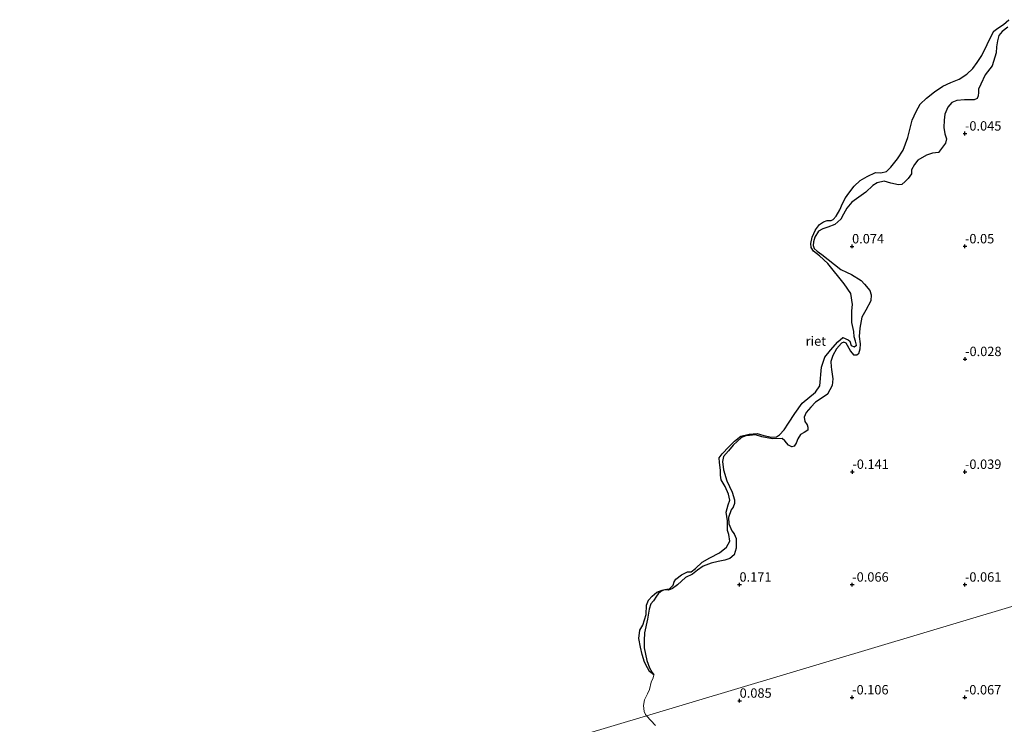
# Model space of a CAD drawing. Units: metres. Extents: x 150000 to 157720, y 556248 to 562501.
# Drawn here: x 155479 to 155741, y 557283 to 557471 of the extents above; entities that cross this region are included whole.
import ezdxf
from ezdxf.enums import TextEntityAlignment as Align

# ---------------------------------------------------------------- set-up
doc = ezdxf.new("R2010")
doc.units = ezdxf.units.M
doc.layers.get('0').update_dxf_attribs({"lineweight": 25})
for name, color, linetype, lineweight in [('B-ME-GW-HOOGTEPUNT-S-B1', 10, 'Continuous', 25), ('B-ME-IE-GRONDWERKLIJN-GROND_INGERICHT-GV-B6', 253, 'Continuous', 18), ('B-ME-IE-HULPGEOMETRIE-L-B1', 53, 'Continuous', 18), ('B-ME-IE-RIET-GV-B6', 10, 'Continuous', 25), ('B-ME-OB-WATERLIJN-L-B1', 133, 'OB-WATERLIJN', 18), ('B-ME-OG-WATER-GV-B6', 153, 'Continuous', 18)]:
    doc.layers.add(name, color=color, linetype=linetype, lineweight=lineweight)
doc.styles.add('NLCS-ISO', font='NLCS-ISO.TTF')
doc.linetypes.add('OB-WATERLIJN', pattern='A,10,[32,NLCS.SHX,S=2,R=0,X=0,Y=0],-12', length=22)

# ---------------------------------------------------------------- blocks, each defined once
blk = doc.blocks.new('hoogtepunt')
for p, q in [((-0.5, 0), (0.5, 0)), ((0, 0.5), (0, -0.5))]:
    blk.add_line(p, q)

msp = doc.modelspace()

# ---------------------------------------------------------------- linework, layer by layer
at = {"layer": 'B-ME-IE-GRONDWERKLIJN-GROND_INGERICHT-GV-B6'}
for points in [[(155839.183, 557343.446, -0.25), (155645.612, 557285.515, -0.25), (155645.358, 557285.86, -0.25), (155645.017, 557286.715, -0.25), (155644.825, 557288.256, -0.25), (155645.106, 557289.822, -0.25), (155645.871, 557291.375, -0.25), (155646.432, 557292.546, -0.25), (155646.928, 557294.457, -0.25), (155647.394, 557295.679, -0.25), (155647.606, 557296.424, -0.25), (155647.163, 557297.088, -0.25), (155646.442, 557298.267, -0.25), (155645.743, 557300.292, -0.25), (155645.04, 557303.636, -0.25), (155645.016, 557305.548, -0.25), (155645.092, 557307.65, -0.25), (155645.883, 557311.211, -0.25), (155646.349, 557313.872, -0.25), (155646.821, 557315.336, -0.25), (155647.505, 557316.105, -0.25), (155648.323, 557317.355, -0.25), (155648.715, 557318.034, -0.25), (155649.429, 557318.573, -0.25), (155650.372, 557319.021, -0.25), (155651.46, 557318.994, -0.25), (155652.535, 557319.402, -0.25), (155653.877, 557320.373, -0.25), (155656.068, 557322.362, -0.25), (155657.916, 557323.247, -0.25), (155659.248, 557324.254, -0.25), (155660.74, 557325.39, -0.25), (155662.816, 557326.185, -0.25), (155664.762, 557326.62, -0.25), (155666.463, 557326.94, -0.25), (155667.816, 557327.354, -0.25), (155668.99, 557328.353, -0.25), (155669.471, 557330.179, -0.25), (155669.498, 557332.706, -0.25), (155668.986, 557333.989, -0.25), (155668.315, 557334.744, -0.25), (155667.576, 557336.637, -0.25), (155667.473, 557338.284, -0.25), (155668.213, 557340.31, -0.25), (155668.714, 557341.023, -0.25), (155669.042, 557342.043, -0.25), (155669.066, 557343.01, -0.25), (155668.451, 557345.021, -0.25), (155667.04, 557348.068, -0.25), (155666.156, 557350.957, -0.25), (155665.899, 557353.237, -0.25), (155666.137, 557354.55, -0.25), (155667.481, 557356.04, -0.25), (155668.74, 557357.545, -0.25), (155669.892, 557358.617, -0.25), (155670.956, 557359.582, -0.25), (155672.067, 557360.002, -0.25), (155673.085, 557360.073, -0.25), (155674.651, 557360.312, -0.25), (155676.343, 557359.749, -0.25), (155679.221, 557359.197, -0.25), (155681.761, 557359.315, -0.25), (155682.441, 557358.701, -0.25), (155683.44, 557357.583, -0.25), (155684.29, 557357.131, -0.25), (155684.906, 557357.265, -0.25), (155685.473, 557358.095, -0.25), (155685.883, 557359.261, -0.25), (155686.59, 557360.353, -0.25), (155687.565, 557360.925, -0.25), (155688.574, 557361.562, -0.25), (155688.625, 557362.29, -0.25), (155688.361, 557362.975, -0.25), (155687.82, 557363.85, -0.25), (155687.649, 557364.947, -0.25), (155688.178, 557366.259, -0.25), (155689.389, 557367.67, -0.25), (155690.581, 557368.965, -0.25), (155692.905, 557370.497, -0.25), (155693.814, 557371.103, -0.25), (155695.031, 557373.392, -0.25), (155695.257, 557375.158, -0.25), (155694.923, 557377.684, -0.25), (155694.758, 557378.375, -0.25), (155694.684, 557379.792, -0.25), (155695.196, 557381.388, -0.25), (155696.22, 557383.141, -0.25), (155697.577, 557384.715, -0.25), (155698.151, 557384.931, -0.25), (155698.761, 557384.637, -0.25), (155699.969, 557382.648, -0.25), (155700.872, 557381.525, -0.25), (155701.597, 557381.506, -0.25), (155702.028, 557381.798, -0.25), (155702.435, 557383.082, -0.25), (155702.519, 557384.507, -0.25), (155702.252, 557386.425, -0.25), (155702.453, 557388.645, -0.25), (155702.961, 557391.56, -0.25), (155704.025, 557393.444, -0.25), (155705.333, 557395.964, -0.25), (155705.446, 557397.557, -0.25), (155705.099, 557398.691, -0.25), (155703.702, 557400.383, -0.25), (155702.796, 557401.385, -0.25), (155700.173, 557402.902, -0.25), (155698.884, 557403.588, -0.25), (155697.327, 557404.231, -0.25), (155692.288, 557408.288, -0.25), (155691.101, 557409.165, -0.25), (155690.295, 557409.838, -0.25), (155689.976, 557410.62, -0.25), (155690.073, 557411.609, -0.25), (155690.433, 557412.919, -0.25), (155691.45, 557414.429, -0.25), (155692.531, 557415.08, -0.25), (155693.872, 557415.53, -0.25), (155695.777, 557416.232, -0.25), (155697.337, 557417.669, -0.25), (155698.084, 557419.017, -0.25), (155698.97, 557420.567, -0.25), (155700.316, 557422.178, -0.25), (155703.987, 557424.82, -0.25), (155705.907, 557426.647, -0.25), (155707.024, 557427.308, -0.25), (155708.934, 557427.732, -0.25), (155710.712, 557427.277, -0.25), (155712.685, 557426.84, -0.25), (155713.619, 557426.926, -0.25), (155714.508, 557427.678, -0.25), (155715.266, 557428.469, -0.25), (155716.204, 557429.716, -0.25), (155716.184, 557430.829, -0.25), (155716.993, 557432.236, -0.25), (155717.818, 557433.328, -0.25), (155720.174, 557434.648, -0.25), (155721.797, 557435.224, -0.25), (155723.338, 557435.416, -0.25), (155725.226, 557437.872, -0.25), (155725.461, 557439.064, -0.25), (155725.011, 557440.405, -0.25), (155724.797, 557442.019, -0.25), (155724.823, 557444.027, -0.25), (155725.067, 557445.581, -0.25), (155725.841, 557447.497, -0.25), (155726.9, 557448.74, -0.25), (155728.22, 557449.264, -0.25), (155730.255, 557449.406, -0.25), (155732.844, 557449.438, -0.25), (155733.652, 557449.805, -0.25), (155733.898, 557450.44, -0.25), (155734.006, 557451.393, -0.25), (155734.016, 557452.276, -0.25), (155734.58, 557453.568, -0.25), (155735.768, 557456.09, -0.25), (155737.594, 557458.488, -0.25), (155738.744, 557461.918, -0.25), (155738.747, 557463.478, -0.25), (155739.054, 557465.091, -0.25), (155739.427, 557466.485, -0.25), (155740.289, 557467.588, -0.25), (155741.781, 557468.724, -0.25)], [(155648.018, 557282.937, -0.25), (155645.612, 557285.515, -0.25), (155839.183, 557343.446, -0.25)]]:
    msp.add_polyline3d(points, dxfattribs=at)
at = {"layer": 'B-ME-IE-HULPGEOMETRIE-L-B1'}
msp.add_polyline3d([(155323.886, 557189.439, -0.25), (155645.612, 557285.515, -0.25), (155839.183, 557343.446, -0.25), (155844.62, 557345.073, -0.25), (155856.584, 557348.653, -0.25), (155865.503, 557351.322, -0.25), (155947.587, 557375.888, -0.007)], dxfattribs=at)
at = {"layer": 'B-ME-IE-RIET-GV-B6'}
for points in [[(155647.606, 557296.424, -0.25), (155646.418, 557297.314, -0.25), (155645.874, 557298.309, -0.25), (155645.089, 557299.83, -0.25), (155644.498, 557301.891, -0.25), (155644.085, 557303.765, -0.25), (155643.611, 557306.102, -0.25), (155643.859, 557308.299, -0.25), (155644.644, 557309.66, -0.25), (155645.538, 557312.495, -0.25), (155645.661, 557314.974, -0.25), (155646.142, 557316.282, -0.25), (155647.137, 557317.347, -0.25), (155648.411, 557318.417, -0.25), (155649.841, 557318.974, -0.25), (155651.071, 557319.27, -0.25), (155651.764, 557319.362, -0.25), (155652.731, 557320.258, -0.25), (155653.019, 557321.147, -0.25), (155653.462, 557321.923, -0.25), (155654.956, 557323.06, -0.25), (155656.598, 557323.842, -0.25), (155657.507, 557323.88, -0.25), (155658.69, 557324.722, -0.25), (155660.441, 557326.458, -0.25), (155662.466, 557327.558, -0.25), (155665.029, 557328.862, -0.25), (155666.909, 557330.437, -0.25), (155667.784, 557332.026, -0.25), (155667.599, 557333.81, -0.25), (155667.201, 557334.849, -0.25), (155667.18, 557337.405, -0.25), (155666.863, 557339.749, -0.25), (155667.385, 557341.71, -0.25), (155667.789, 557342.874, -0.25), (155667.443, 557344.529, -0.25), (155666.549, 557346.538, -0.25), (155665.48, 557348.332, -0.25), (155665.378, 557349.582, -0.25), (155665.301, 557350.879, -0.25), (155665.085, 557352.894, -0.25), (155665.009, 557354.192, -0.25), (155665.762, 557355.263, -0.25), (155667.6, 557357.106, -0.25), (155669.091, 557358.642, -0.25), (155670.709, 557359.897, -0.25), (155672.928, 557360.496, -0.25), (155675.134, 557360.61, -0.25), (155676.915, 557360.154, -0.25), (155678.937, 557359.692, -0.25), (155680.209, 557359.72, -0.25), (155681.046, 557360.256, -0.25), (155682.241, 557361.583, -0.25), (155683.46, 557363.356, -0.25), (155685.114, 557366.007, -0.25), (155687.07, 557368.741, -0.25), (155690.621, 557371.633, -0.25), (155691.74, 557373.344, -0.25), (155692.235, 557378.247, -0.25), (155693.101, 557380.914, -0.25), (155694.59, 557382.85, -0.25), (155696.533, 557385.005, -0.25), (155697.905, 557386.145, -0.25), (155699.343, 557385.603, -0.25), (155699.722, 557385.179, -0.25), (155700.116, 557384.019, -0.25), (155700.943, 557383.672, -0.25), (155701.524, 557384.129, -0.25), (155701.236, 557385.202, -0.25), (155700.914, 557386.385, -0.25), (155700.806, 557387.803, -0.25), (155700.319, 557390.165, -0.25), (155700.273, 557391.752, -0.25), (155700.299, 557392.684, -0.25), (155700.28, 557393.281, -0.25), (155700.425, 557394.921, -0.25), (155700.051, 557397.848, -0.25), (155698.24, 557400.497, -0.25), (155693.907, 557405.896, -0.25), (155691.682, 557407.937, -0.25), (155690.077, 557409.128, -0.25), (155689.496, 557410.111, -0.25), (155689.403, 557411.203, -0.25), (155689.76, 557412.913, -0.25), (155690.644, 557414.865, -0.25), (155691.66, 557416.256, -0.25), (155692.756, 557416.991, -0.25), (155693.744, 557417.293, -0.25), (155694.811, 557417.339, -0.25), (155695.312, 557417.533, -0.25), (155696.136, 557418.505, -0.25), (155697.073, 557420.152, -0.25), (155697.804, 557421.817, -0.25), (155698.606, 557423.383, -0.25), (155699.531, 557424.547, -0.25), (155700.874, 557426.438, -0.25), (155702.498, 557427.935, -0.25), (155704.377, 557428.99, -0.25), (155706.619, 557430.036, -0.25), (155708.034, 557429.988, -0.25), (155709.495, 557430.315, -0.25), (155710.662, 557431.472, -0.25), (155712.487, 557433.751, -0.25), (155713.985, 557436.051, -0.25), (155715.195, 557439.423, -0.25), (155716.315, 557444.008, -0.25), (155717.403, 557446.342, -0.25), (155718.492, 557448.276, -0.25), (155720.119, 557449.894, -0.25), (155722.303, 557451.522, -0.25), (155724.472, 557453.066, -0.25), (155726.652, 557454.053, -0.25), (155728.865, 557454.93, -0.25), (155730.86, 557456.261, -0.25), (155732.495, 557457.721, -0.25), (155733.685, 557459.326, -0.25), (155734.87, 557461.209, -0.25), (155736.311, 557464.091, -0.25), (155737.246, 557466.138, -0.25), (155738.107, 557467.642, -0.25), (155739.18, 557468.451, -0.25), (155740.682, 557469.43, -0.25), (155742.046, 557470.728, -0.25)], [(155741.781, 557468.724, -0.25), (155740.289, 557467.588, -0.25), (155739.427, 557466.485, -0.25), (155739.054, 557465.091, -0.25), (155738.747, 557463.478, -0.25), (155738.744, 557461.918, -0.25), (155737.594, 557458.488, -0.25), (155735.768, 557456.09, -0.25), (155734.58, 557453.568, -0.25), (155734.016, 557452.276, -0.25), (155734.006, 557451.393, -0.25), (155733.898, 557450.44, -0.25), (155733.652, 557449.805, -0.25), (155732.844, 557449.438, -0.25), (155730.255, 557449.406, -0.25), (155728.22, 557449.264, -0.25), (155726.9, 557448.74, -0.25), (155725.841, 557447.497, -0.25), (155725.067, 557445.581, -0.25), (155724.823, 557444.027, -0.25), (155724.797, 557442.019, -0.25), (155725.011, 557440.405, -0.25), (155725.461, 557439.064, -0.25), (155725.226, 557437.872, -0.25), (155723.338, 557435.416, -0.25), (155721.797, 557435.224, -0.25), (155720.174, 557434.648, -0.25), (155717.818, 557433.328, -0.25), (155716.993, 557432.236, -0.25), (155716.184, 557430.829, -0.25), (155716.204, 557429.716, -0.25), (155715.266, 557428.469, -0.25), (155714.508, 557427.678, -0.25), (155713.619, 557426.926, -0.25), (155712.685, 557426.84, -0.25), (155710.712, 557427.277, -0.25), (155708.934, 557427.732, -0.25), (155707.024, 557427.308, -0.25), (155705.907, 557426.647, -0.25), (155703.987, 557424.82, -0.25), (155700.316, 557422.178, -0.25), (155698.97, 557420.567, -0.25), (155698.084, 557419.017, -0.25), (155697.337, 557417.669, -0.25), (155695.777, 557416.232, -0.25), (155693.872, 557415.53, -0.25), (155692.531, 557415.08, -0.25), (155691.45, 557414.429, -0.25), (155690.433, 557412.919, -0.25), (155690.073, 557411.609, -0.25), (155689.976, 557410.62, -0.25), (155690.295, 557409.838, -0.25), (155691.101, 557409.165, -0.25), (155692.288, 557408.288, -0.25), (155697.327, 557404.231, -0.25), (155698.884, 557403.588, -0.25), (155700.173, 557402.902, -0.25), (155702.796, 557401.385, -0.25), (155703.702, 557400.383, -0.25), (155705.099, 557398.691, -0.25), (155705.446, 557397.557, -0.25), (155705.333, 557395.964, -0.25), (155704.025, 557393.444, -0.25), (155702.961, 557391.56, -0.25), (155702.453, 557388.645, -0.25), (155702.252, 557386.425, -0.25), (155702.519, 557384.507, -0.25), (155702.435, 557383.082, -0.25), (155702.028, 557381.798, -0.25), (155701.597, 557381.506, -0.25), (155700.872, 557381.525, -0.25), (155699.969, 557382.648, -0.25), (155698.761, 557384.637, -0.25), (155698.151, 557384.931, -0.25), (155697.577, 557384.715, -0.25), (155696.22, 557383.141, -0.25), (155695.196, 557381.388, -0.25), (155694.684, 557379.792, -0.25), (155694.758, 557378.375, -0.25), (155694.923, 557377.684, -0.25), (155695.257, 557375.158, -0.25), (155695.031, 557373.392, -0.25), (155693.814, 557371.103, -0.25), (155692.905, 557370.497, -0.25), (155690.581, 557368.965, -0.25), (155689.389, 557367.67, -0.25), (155688.178, 557366.259, -0.25), (155687.649, 557364.947, -0.25), (155687.82, 557363.85, -0.25), (155688.361, 557362.975, -0.25), (155688.625, 557362.29, -0.25), (155688.574, 557361.562, -0.25), (155687.565, 557360.925, -0.25), (155686.59, 557360.353, -0.25), (155685.883, 557359.261, -0.25), (155685.473, 557358.095, -0.25), (155684.906, 557357.265, -0.25), (155684.29, 557357.131, -0.25), (155683.44, 557357.583, -0.25), (155682.441, 557358.701, -0.25), (155681.761, 557359.315, -0.25), (155679.221, 557359.197, -0.25), (155676.343, 557359.749, -0.25), (155674.651, 557360.312, -0.25), (155673.085, 557360.073, -0.25), (155672.067, 557360.002, -0.25), (155670.956, 557359.582, -0.25), (155669.892, 557358.617, -0.25), (155668.74, 557357.545, -0.25), (155667.481, 557356.04, -0.25), (155666.137, 557354.55, -0.25), (155665.899, 557353.237, -0.25), (155666.156, 557350.957, -0.25), (155667.04, 557348.068, -0.25), (155668.451, 557345.021, -0.25), (155669.066, 557343.01, -0.25), (155669.042, 557342.043, -0.25), (155668.714, 557341.023, -0.25), (155668.213, 557340.31, -0.25), (155667.473, 557338.284, -0.25), (155667.576, 557336.637, -0.25), (155668.315, 557334.744, -0.25), (155668.986, 557333.989, -0.25), (155669.498, 557332.706, -0.25), (155669.471, 557330.179, -0.25), (155668.99, 557328.353, -0.25), (155667.816, 557327.354, -0.25), (155666.463, 557326.94, -0.25), (155664.762, 557326.62, -0.25), (155662.816, 557326.185, -0.25), (155660.74, 557325.39, -0.25), (155659.248, 557324.254, -0.25), (155657.916, 557323.247, -0.25), (155656.068, 557322.362, -0.25), (155653.877, 557320.373, -0.25), (155652.535, 557319.402, -0.25), (155651.46, 557318.994, -0.25), (155650.372, 557319.021, -0.25), (155649.429, 557318.573, -0.25), (155648.715, 557318.034, -0.25), (155648.323, 557317.355, -0.25), (155647.505, 557316.105, -0.25), (155646.821, 557315.336, -0.25), (155646.349, 557313.872, -0.25), (155645.883, 557311.211, -0.25), (155645.092, 557307.65, -0.25), (155645.016, 557305.548, -0.25), (155645.04, 557303.636, -0.25), (155645.743, 557300.292, -0.25), (155646.442, 557298.267, -0.25), (155647.163, 557297.088, -0.25), (155647.606, 557296.424, -0.25)]]:
    msp.add_polyline3d(points, dxfattribs=at)
at = {"layer": 'B-ME-OB-WATERLIJN-L-B1'}
for points in [[(155725.067, 557445.581, -0.25), (155725.841, 557447.497, -0.25), (155726.9, 557448.74, -0.25), (155728.22, 557449.264, -0.25), (155730.255, 557449.406, -0.25), (155732.844, 557449.438, -0.25), (155733.652, 557449.805, -0.25), (155733.898, 557450.44, -0.25), (155734.006, 557451.393, -0.25), (155734.016, 557452.276, -0.25), (155734.58, 557453.568, -0.25), (155735.768, 557456.09, -0.25), (155737.594, 557458.488, -0.25), (155738.744, 557461.918, -0.25), (155738.747, 557463.478, -0.25), (155739.054, 557465.091, -0.25), (155739.427, 557466.485, -0.25), (155740.289, 557467.588, -0.25), (155741.781, 557468.724, -0.25)], [(155725.067, 557445.581, -0.25), (155724.823, 557444.027, -0.25), (155724.797, 557442.019, -0.25), (155725.011, 557440.405, -0.25), (155725.461, 557439.064, -0.25), (155725.226, 557437.872, -0.25), (155723.338, 557435.416, -0.25), (155721.797, 557435.224, -0.25), (155720.174, 557434.648, -0.25), (155717.818, 557433.328, -0.25), (155716.993, 557432.236, -0.25), (155716.184, 557430.829, -0.25), (155716.204, 557429.716, -0.25), (155715.266, 557428.469, -0.25), (155714.508, 557427.678, -0.25), (155713.619, 557426.926, -0.25), (155712.685, 557426.84, -0.25), (155710.712, 557427.277, -0.25), (155708.934, 557427.732, -0.25), (155707.024, 557427.308, -0.25), (155705.907, 557426.647, -0.25), (155703.987, 557424.82, -0.25), (155700.316, 557422.178, -0.25), (155698.97, 557420.567, -0.25), (155698.084, 557419.017, -0.25), (155697.337, 557417.669, -0.25), (155695.777, 557416.232, -0.25), (155693.872, 557415.53, -0.25), (155692.531, 557415.08, -0.25), (155691.45, 557414.429, -0.25), (155690.433, 557412.919, -0.25), (155690.073, 557411.609, -0.25), (155689.976, 557410.62, -0.25), (155690.295, 557409.838, -0.25), (155691.101, 557409.165, -0.25), (155692.288, 557408.288, -0.25), (155697.327, 557404.231, -0.25), (155698.884, 557403.588, -0.25), (155700.173, 557402.902, -0.25), (155702.796, 557401.385, -0.25), (155703.702, 557400.383, -0.25), (155705.099, 557398.691, -0.25), (155705.446, 557397.557, -0.25), (155705.333, 557395.964, -0.25), (155704.025, 557393.444, -0.25), (155702.961, 557391.56, -0.25), (155702.453, 557388.645, -0.25), (155702.252, 557386.425, -0.25), (155702.519, 557384.507, -0.25), (155702.435, 557383.082, -0.25), (155702.028, 557381.798, -0.25), (155701.597, 557381.506, -0.25), (155700.872, 557381.525, -0.25), (155699.969, 557382.648, -0.25), (155698.761, 557384.637, -0.25), (155698.151, 557384.931, -0.25), (155697.577, 557384.715, -0.25), (155696.22, 557383.141, -0.25), (155695.196, 557381.388, -0.25), (155694.684, 557379.792, -0.25), (155694.758, 557378.375, -0.25), (155694.923, 557377.684, -0.25)], [(155679.221, 557359.197, -0.25), (155681.761, 557359.315, -0.25), (155682.441, 557358.701, -0.25), (155683.44, 557357.583, -0.25), (155684.29, 557357.131, -0.25), (155684.906, 557357.265, -0.25), (155685.473, 557358.095, -0.25), (155685.883, 557359.261, -0.25), (155686.59, 557360.353, -0.25), (155687.565, 557360.925, -0.25), (155688.574, 557361.562, -0.25), (155688.625, 557362.29, -0.25), (155688.361, 557362.975, -0.25), (155687.82, 557363.85, -0.25), (155687.649, 557364.947, -0.25), (155688.178, 557366.259, -0.25), (155689.389, 557367.67, -0.25), (155690.581, 557368.965, -0.25), (155692.905, 557370.497, -0.25), (155693.814, 557371.103, -0.25), (155695.031, 557373.392, -0.25), (155695.257, 557375.158, -0.25), (155694.923, 557377.684, -0.25)], [(155645.092, 557307.65, -0.25), (155645.883, 557311.211, -0.25), (155646.349, 557313.872, -0.25), (155646.821, 557315.336, -0.25), (155647.505, 557316.105, -0.25), (155648.323, 557317.355, -0.25), (155648.715, 557318.034, -0.25), (155649.429, 557318.573, -0.25), (155650.372, 557319.021, -0.25), (155651.46, 557318.994, -0.25), (155652.535, 557319.402, -0.25), (155653.877, 557320.373, -0.25), (155656.068, 557322.362, -0.25), (155657.916, 557323.247, -0.25), (155659.248, 557324.254, -0.25), (155660.74, 557325.39, -0.25), (155662.816, 557326.185, -0.25), (155664.762, 557326.62, -0.25), (155666.463, 557326.94, -0.25), (155667.816, 557327.354, -0.25), (155668.99, 557328.353, -0.25), (155669.471, 557330.179, -0.25), (155669.498, 557332.706, -0.25), (155668.986, 557333.989, -0.25), (155668.315, 557334.744, -0.25), (155667.576, 557336.637, -0.25), (155667.473, 557338.284, -0.25), (155668.213, 557340.31, -0.25), (155668.714, 557341.023, -0.25), (155669.042, 557342.043, -0.25), (155669.066, 557343.01, -0.25), (155668.451, 557345.021, -0.25), (155667.04, 557348.068, -0.25), (155666.156, 557350.957, -0.25), (155665.899, 557353.237, -0.25), (155666.137, 557354.55, -0.25), (155667.481, 557356.04, -0.25), (155668.74, 557357.545, -0.25), (155669.892, 557358.617, -0.25), (155670.956, 557359.582, -0.25), (155672.067, 557360.002, -0.25), (155673.085, 557360.073, -0.25), (155674.651, 557360.312, -0.25), (155676.343, 557359.749, -0.25), (155679.221, 557359.197, -0.25)], [(155645.092, 557307.65, -0.25), (155645.016, 557305.548, -0.25), (155645.04, 557303.636, -0.25), (155645.743, 557300.292, -0.25), (155646.442, 557298.267, -0.25), (155647.163, 557297.088, -0.25), (155647.606, 557296.424, -0.25), (155647.394, 557295.679, -0.25), (155646.928, 557294.457, -0.25), (155646.432, 557292.546, -0.25), (155645.871, 557291.375, -0.25), (155645.106, 557289.822, -0.25), (155644.825, 557288.256, -0.25), (155645.017, 557286.715, -0.25), (155645.358, 557285.86, -0.25), (155645.612, 557285.515, -0.25)], [(155645.612, 557285.515, -0.25), (155648.018, 557282.937, -0.25)]]:
    msp.add_polyline3d(points, dxfattribs=at)
at = {"layer": 'B-ME-OG-WATER-GV-B6'}
for points in [[(155742.046, 557470.728, -0.25), (155740.682, 557469.43, -0.25), (155739.18, 557468.451, -0.25), (155738.107, 557467.642, -0.25), (155737.246, 557466.138, -0.25), (155736.311, 557464.091, -0.25), (155734.87, 557461.209, -0.25), (155733.685, 557459.326, -0.25), (155732.495, 557457.721, -0.25), (155730.86, 557456.261, -0.25), (155728.865, 557454.93, -0.25), (155726.652, 557454.053, -0.25), (155724.472, 557453.066, -0.25), (155722.303, 557451.522, -0.25), (155720.119, 557449.894, -0.25), (155718.492, 557448.276, -0.25), (155717.403, 557446.342, -0.25), (155716.315, 557444.008, -0.25), (155715.195, 557439.423, -0.25), (155713.985, 557436.051, -0.25), (155712.487, 557433.751, -0.25), (155710.662, 557431.472, -0.25), (155709.495, 557430.315, -0.25), (155708.034, 557429.988, -0.25), (155706.619, 557430.036, -0.25), (155704.377, 557428.99, -0.25), (155702.498, 557427.935, -0.25), (155700.874, 557426.438, -0.25), (155699.531, 557424.547, -0.25), (155698.606, 557423.383, -0.25), (155697.804, 557421.817, -0.25), (155697.073, 557420.152, -0.25), (155696.136, 557418.505, -0.25), (155695.312, 557417.533, -0.25), (155694.811, 557417.339, -0.25), (155693.744, 557417.293, -0.25), (155692.756, 557416.991, -0.25), (155691.66, 557416.256, -0.25), (155690.644, 557414.865, -0.25), (155689.76, 557412.913, -0.25), (155689.403, 557411.203, -0.25), (155689.496, 557410.111, -0.25), (155690.077, 557409.128, -0.25), (155691.682, 557407.937, -0.25), (155693.907, 557405.896, -0.25), (155698.24, 557400.497, -0.25), (155700.051, 557397.848, -0.25), (155700.425, 557394.921, -0.25), (155700.28, 557393.281, -0.25), (155700.299, 557392.684, -0.25), (155700.273, 557391.752, -0.25), (155700.319, 557390.165, -0.25), (155700.806, 557387.803, -0.25), (155700.914, 557386.385, -0.25), (155701.236, 557385.202, -0.25), (155701.524, 557384.129, -0.25), (155700.943, 557383.672, -0.25), (155700.116, 557384.019, -0.25), (155699.722, 557385.179, -0.25), (155699.343, 557385.603, -0.25), (155697.905, 557386.145, -0.25), (155696.533, 557385.005, -0.25), (155694.59, 557382.85, -0.25), (155693.101, 557380.914, -0.25), (155692.235, 557378.247, -0.25), (155691.74, 557373.344, -0.25), (155690.621, 557371.633, -0.25), (155687.07, 557368.741, -0.25), (155685.114, 557366.007, -0.25), (155683.46, 557363.356, -0.25), (155682.241, 557361.583, -0.25), (155681.046, 557360.256, -0.25), (155680.209, 557359.72, -0.25), (155678.937, 557359.692, -0.25), (155676.915, 557360.154, -0.25), (155675.134, 557360.61, -0.25), (155672.928, 557360.496, -0.25), (155670.709, 557359.897, -0.25), (155669.091, 557358.642, -0.25), (155667.6, 557357.106, -0.25), (155665.762, 557355.263, -0.25), (155665.009, 557354.192, -0.25), (155665.085, 557352.894, -0.25), (155665.301, 557350.879, -0.25), (155665.378, 557349.582, -0.25), (155665.48, 557348.332, -0.25), (155666.549, 557346.538, -0.25), (155667.443, 557344.529, -0.25), (155667.789, 557342.874, -0.25), (155667.385, 557341.71, -0.25), (155666.863, 557339.749, -0.25), (155667.18, 557337.405, -0.25), (155667.201, 557334.849, -0.25), (155667.599, 557333.81, -0.25), (155667.784, 557332.026, -0.25), (155666.909, 557330.437, -0.25), (155665.029, 557328.862, -0.25), (155662.466, 557327.558, -0.25), (155660.441, 557326.458, -0.25), (155658.69, 557324.722, -0.25), (155657.507, 557323.88, -0.25), (155656.598, 557323.842, -0.25), (155654.956, 557323.06, -0.25), (155653.462, 557321.923, -0.25), (155653.019, 557321.147, -0.25), (155652.731, 557320.258, -0.25), (155651.764, 557319.362, -0.25), (155651.071, 557319.27, -0.25), (155649.841, 557318.974, -0.25), (155648.411, 557318.417, -0.25), (155647.137, 557317.347, -0.25), (155646.142, 557316.282, -0.25), (155645.661, 557314.974, -0.25), (155645.538, 557312.495, -0.25), (155644.644, 557309.66, -0.25), (155643.859, 557308.299, -0.25), (155643.611, 557306.102, -0.25), (155644.085, 557303.765, -0.25), (155644.498, 557301.891, -0.25), (155645.089, 557299.83, -0.25), (155645.874, 557298.309, -0.25), (155646.418, 557297.314, -0.25), (155647.606, 557296.424, -0.25), (155647.394, 557295.679, -0.25), (155646.928, 557294.457, -0.25), (155646.432, 557292.546, -0.25), (155645.871, 557291.375, -0.25), (155645.106, 557289.822, -0.25), (155644.825, 557288.256, -0.25), (155645.017, 557286.715, -0.25), (155645.358, 557285.86, -0.25), (155645.612, 557285.515, -0.25), (155323.886, 557189.439, -0.25)], [(155323.886, 557189.439, -0.25), (155645.612, 557285.515, -0.25), (155648.018, 557282.937, -0.25)]]:
    msp.add_polyline3d(points, dxfattribs=at)

# ---------------------------------------------------------------- block references
at = {"layer": 'B-ME-GW-HOOGTEPUNT-S-B1', "rotation": 90}
for p in [(155730.388, 557440.443, -0.045), (155730.388, 557440.443, -0.045), (155700.351, 557410.432, 0.074), (155700.351, 557410.432, 0.074), (155730.388, 557410.443, -0.05), (155730.388, 557410.443, -0.05), (155730.425, 557380.454, -0.028), (155730.425, 557380.454, -0.028), (155700.425, 557350.454, -0.141), (155700.425, 557350.454, -0.141), (155730.388, 557350.443, -0.039), (155730.388, 557350.443, -0.039), (155670.388, 557320.443, 0.171), (155670.388, 557320.443, 0.171), (155700.388, 557320.443, -0.066), (155700.388, 557320.443, -0.066), (155730.388, 557320.443, -0.061), (155730.388, 557320.443, -0.061), (155670.434, 557289.567, 0.085), (155670.434, 557289.567, 0.085), (155700.366, 557290.446, -0.106), (155700.366, 557290.446, -0.106), (155730.366, 557290.446, -0.067), (155730.366, 557290.446, -0.067)]:
    msp.add_blockref('hoogtepunt', p, dxfattribs=at)

# ---------------------------------------------------------------- texts
at = {"layer": 'B-ME-GW-HOOGTEPUNT-S-B1', "ltscale": 0.2, "style": 'NLCS-ISO'}
for s, p in [('-0.045', (155730.388, 557440.443, -0.045)), ('-0.045', (155730.388, 557440.443, -0.045)), ('0.074', (155700.351, 557410.432, 0.074)), ('0.074', (155700.351, 557410.432, 0.074)), ('-0.05', (155730.388, 557410.443, -0.05)), ('-0.05', (155730.388, 557410.443, -0.05)), ('-0.028', (155730.425, 557380.454, -0.028)), ('-0.028', (155730.425, 557380.454, -0.028)), ('-0.141', (155700.425, 557350.454, -0.141)), ('-0.141', (155700.425, 557350.454, -0.141)), ('-0.039', (155730.388, 557350.443, -0.039)), ('-0.039', (155730.388, 557350.443, -0.039)), ('0.171', (155670.388, 557320.443, 0.171)), ('0.171', (155670.388, 557320.443, 0.171)), ('-0.066', (155700.388, 557320.443, -0.066)), ('-0.066', (155700.388, 557320.443, -0.066)), ('-0.061', (155730.388, 557320.443, -0.061)), ('-0.061', (155730.388, 557320.443, -0.061)), ('0.085', (155670.434, 557289.567, 0.085)), ('0.085', (155670.434, 557289.567, 0.085)), ('-0.106', (155700.366, 557290.446, -0.106)), ('-0.106', (155700.366, 557290.446, -0.106)), ('-0.067', (155730.366, 557290.446, -0.067)), ('-0.067', (155730.366, 557290.446, -0.067))]:
    msp.add_text(s, height=2.5, dxfattribs=at).set_placement(p, align=Align.BOTTOM_LEFT)
at = {"layer": 'B-ME-IE-RIET-GV-B6', "ltscale": 0.2, "style": 'NLCS-ISO'}
msp.add_text('riet', height=2.5, dxfattribs=at).set_placement((155690.71, 557385.234), align=Align.MIDDLE_CENTER)

doc.saveas('drawing.dxf')
